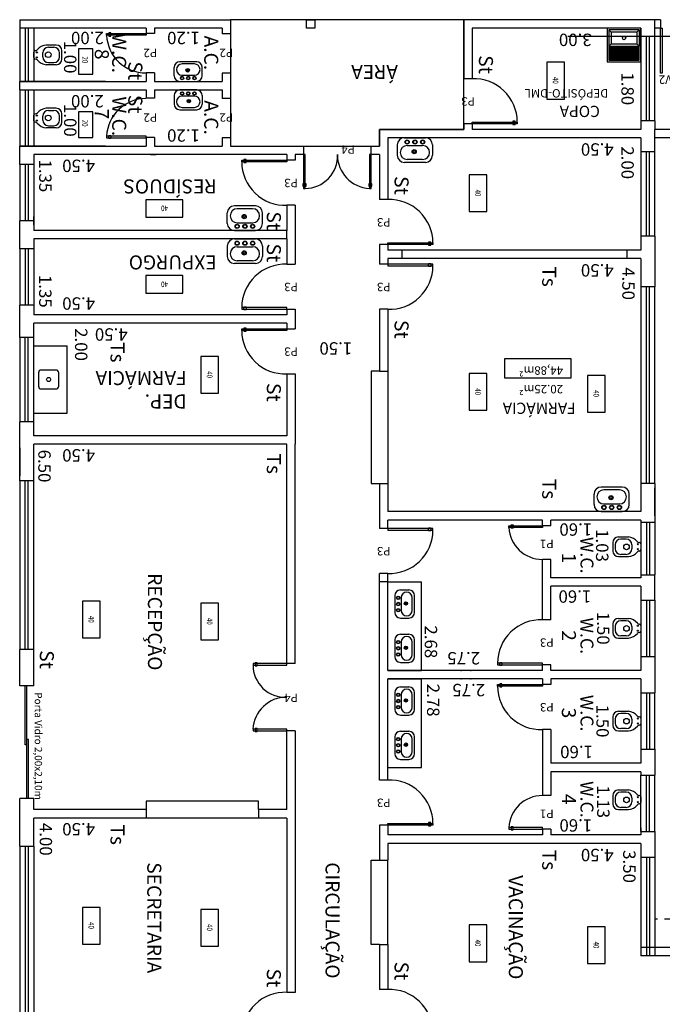
# Model space of a CAD drawing. Extents: x -60 to 67, y -172 to -64.
# Drawn here: x -18 to -7, y -155 to -137 of the extents above; entities that cross this region are included whole.
import ezdxf

# ---------------------------------------------------------------- set-up
doc = ezdxf.new("R2010")
doc.units = 0
doc.header["$MEASUREMENT"] = 0
doc.linetypes.add('HIDDEN', pattern=[0.375, 0.25, -0.125])
for name, color, linetype in [('INTERRUPTOR', 1, 'CONTINUOUS'), ('LAYER1', 1, 'CONTINUOUS'), ('PAREDE', 4, 'CONTINUOUS')]:
    doc.layers.add(name, color=color, linetype=linetype)
doc.styles.add('ARIAL', font='ARIAL.TTF')
doc.styles.add('ARIALNARROW', font='ARIAL.TTF', dxfattribs={"height": 0.2})
doc.styles.add('ROMANS', font='Romans.shx')

msp = doc.modelspace()

# ---------------------------------------------------------------- linework, layer by layer
at = {"layer": 'INTERRUPTOR', "linetype": 'Continuous'}
msp.add_line((-8.501, -137.204), (-8.995, -137.204), dxfattribs=at)
for points in [[(-10.352, -153.306), (-10.352, -153.96), (-10.039, -153.96), (-10.039, -153.306)], [(-8.246, -153.34), (-8.246, -153.994), (-7.934, -153.994), (-7.934, -153.34)]]:
    msp.add_lwpolyline(points, close=True, dxfattribs=at)
at = {"layer": 'LAYER1', "extrusion": (0, 0, -1)}
for p, q in [((-18.348, -137.204), (-14.598, -137.204)), ((-14.598, -137.204), (-14.598, -137.454)), ((-18.348, -137.354), (-18.348, -138.304)), ((-18.248, -137.354), (-18.248, -138.304)), ((-18.198, -137.354), (-18.198, -138.304)), ((-18.098, -137.354), (-18.098, -138.304)), ((-16.101, -137.354), (-16.101, -137.451)), ((-15.951, -137.451), (-16.101, -137.451)), ((-15.951, -137.354), (-15.951, -137.451)), ((-14.748, -137.354), (-14.748, -137.454)), ((-14.598, -137.454), (-14.748, -137.454)), ((-16.101, -138.151), (-16.101, -138.304)), ((-15.951, -138.151), (-16.101, -138.151)), ((-15.951, -138.151), (-15.951, -138.301)), ((-14.748, -138.154), (-14.748, -138.304)), ((-14.598, -138.154), (-14.748, -138.154)), ((-14.598, -138.154), (-14.598, -138.604)), ((-18.348, -138.304), (-16.101, -138.304)), ((-15.951, -138.301), (-14.748, -138.301)), ((-18.348, -138.454), (-16.101, -138.454)), ((-18.348, -138.454), (-18.348, -139.454)), ((-18.248, -138.454), (-18.248, -139.454)), ((-18.198, -138.454), (-18.198, -139.454)), ((-18.098, -138.454), (-18.098, -139.454)), ((-16.101, -138.454), (-16.101, -138.601)), ((-15.951, -138.454), (-15.951, -138.601)), ((-15.951, -138.454), (-14.748, -138.454)), ((-14.748, -138.454), (-14.748, -138.604)), ((-15.951, -138.601), (-16.101, -138.601)), ((-14.598, -138.604), (-14.748, -138.604)), ((-15.951, -139.301), (-16.101, -139.301)), ((-16.101, -139.301), (-16.101, -139.454)), ((-15.951, -139.301), (-15.951, -139.454)), ((-14.598, -139.304), (-14.748, -139.304)), ((-14.748, -139.304), (-14.748, -139.454)), ((-14.598, -139.304), (-14.598, -139.454)), ((-18.348, -139.454), (-16.101, -139.454)), ((-15.951, -139.454), (-14.748, -139.454)), ((-14.598, -139.454), (-13.298, -139.454)), ((-12.098, -139.454), (-11.948, -139.454)), ((-18.348, -139.779), (-18.348, -140.779)), ((-18.248, -139.779), (-18.248, -140.779)), ((-18.198, -139.779), (-18.198, -140.779)), ((-18.098, -139.779), (-18.098, -140.879)), ((-18.348, -141.279), (-18.348, -142.279)), ((-18.248, -141.279), (-18.248, -142.279)), ((-18.198, -141.279), (-18.198, -142.279)), ((-18.098, -141.179), (-18.098, -142.279)), ((-18.348, -151.904), (-18.098, -151.904))]:
    msp.add_line(p, q, dxfattribs=at)
at = {"layer": 'LAYER1'}
for p, q in [((-18.348, -137.204), (-18.348, -137.354)), ((-10.448, -137.204), (-14.598, -137.204)), ((-7.048, -137.204), (-10.448, -137.204)), ((-10.448, -137.204), (-10.448, -138.254)), ((-7.048, -137.504), (-7.048, -137.204)), ((-6.948, -137.204), (-7.048, -137.204)), ((-6.948, -137.204), (-7.048, -137.204)), ((-6.948, -137.204), (-7.048, -137.204)), ((-6.948, -137.204), (-6.948, -137.354)), ((-16.101, -137.354), (-18.348, -137.354)), ((-14.748, -137.354), (-15.951, -137.354)), ((-13.098, -137.354), (-13.248, -137.354)), ((-7.298, -137.354), (-10.298, -137.354)), ((-10.298, -137.354), (-10.298, -138.254)), ((-7.898, -137.354), (-7.898, -137.954)), ((-7.298, -137.354), (-7.898, -137.354)), ((-7.868, -137.384), (-7.868, -137.674)), ((-7.868, -137.384), (-7.828, -137.424)), ((-7.328, -137.384), (-7.868, -137.384)), ((-7.828, -137.424), (-7.828, -137.634)), ((-7.368, -137.424), (-7.828, -137.424)), ((-7.328, -137.384), (-7.368, -137.424)), ((-7.368, -137.424), (-7.368, -137.634)), ((-7.328, -137.384), (-7.328, -137.674)), ((-7.298, -137.354), (-7.298, -137.954)), ((-7.298, -137.954), (-7.298, -137.354)), ((-6.948, -137.354), (-7.048, -137.354)), ((-17.698, -137.654), (-17.875, -137.654)), ((2.614, -137.504), (-8.598, -137.504)), ((-7.828, -137.634), (-7.868, -137.674)), ((-7.828, -137.634), (-7.368, -137.634)), ((-7.328, -137.674), (-7.368, -137.634)), ((-7.048, -137.504), (-7.298, -137.504)), ((-7.298, -137.504), (-7.298, -139.004)), ((-7.198, -139.004), (-7.198, -137.504)), ((-7.148, -139.004), (-7.148, -137.504)), ((-7.048, -139.004), (-7.048, -137.504)), ((-18.098, -137.879), (-18.098, -137.779)), ((-17.938, -137.864), (-17.938, -137.794)), ((-17.838, -137.694), (-17.738, -137.694)), ((-17.638, -137.864), (-17.638, -137.794)), ((-17.598, -137.904), (-17.598, -137.754)), ((-7.868, -137.674), (-7.868, -137.924)), ((-7.868, -137.674), (-7.328, -137.674)), ((-7.868, -137.684), (-7.328, -137.684)), ((-7.868, -137.704), (-7.328, -137.704)), ((-7.868, -137.724), (-7.328, -137.724)), ((-7.868, -137.744), (-7.328, -137.744)), ((-7.868, -137.764), (-7.328, -137.764)), ((-7.868, -137.784), (-7.328, -137.784)), ((-7.868, -137.804), (-7.328, -137.804)), ((-7.868, -137.824), (-7.328, -137.824)), ((-7.328, -137.924), (-7.328, -137.674)), ((-17.698, -138.004), (-17.875, -138.004)), ((-17.838, -137.964), (-17.738, -137.964)), ((-15.2, -137.951), (-15.5, -137.951)), ((-15.24, -137.991), (-15.46, -137.991)), ((-7.898, -137.954), (-7.298, -137.954)), ((-7.868, -137.844), (-7.328, -137.844)), ((-7.868, -137.864), (-7.328, -137.864)), ((-7.868, -137.884), (-7.328, -137.884)), ((-7.868, -137.904), (-7.328, -137.904)), ((-7.868, -137.924), (-7.328, -137.924)), ((-15.6, -138.201), (-15.6, -138.051)), ((-15.1, -138.201), (-15.1, -138.051)), ((-16.823, -138.304), (-18.348, -138.304)), ((-18.348, -138.454), (-18.348, -138.304)), ((-15.5, -138.301), (-15.2, -138.301)), ((-15.46, -138.191), (-15.24, -138.191)), ((-10.298, -138.254), (-10.448, -138.254)), ((-15.2, -138.454), (-15.5, -138.454)), ((-15.6, -138.554), (-15.6, -138.704)), ((-15.24, -138.564), (-15.46, -138.564)), ((-15.1, -138.554), (-15.1, -138.704)), ((-17.698, -138.779), (-17.875, -138.779)), ((-17.838, -138.819), (-17.738, -138.819)), ((-17.598, -139.029), (-17.598, -138.879)), ((-15.5, -138.804), (-15.2, -138.804)), ((-15.46, -138.764), (-15.24, -138.764)), ((-18.098, -139.004), (-18.098, -138.904)), ((-17.938, -138.989), (-17.938, -138.919)), ((-17.638, -138.989), (-17.638, -138.919)), ((-10.298, -139.054), (-10.448, -139.054)), ((-10.448, -139.054), (-10.448, -139.154)), ((-10.298, -139.054), (-10.298, -139.154)), ((-10.298, -139.054), (-10.298, -139.154)), ((-7.048, -139.004), (-7.298, -139.004)), ((-7.298, -139.004), (-7.298, -139.154)), ((-7.048, -139.004), (-7.048, -139.154)), ((-17.698, -139.129), (-17.875, -139.129)), ((-17.838, -139.089), (-17.738, -139.089)), ((-11.948, -139.154), (-11.948, -139.454)), ((-10.448, -139.154), (-11.948, -139.154)), ((-7.298, -139.154), (-10.298, -139.154)), ((-5.048, -139.154), (-7.048, -139.154)), ((-7.048, -139.304), (-7.048, -139.154)), ((-11.798, -139.304), (-11.798, -140.404)), ((-7.298, -139.304), (-11.798, -139.304)), ((-11.506, -139.304), (-11.131, -139.304)), ((-11.506, -139.304), (-11.131, -139.304)), ((-7.298, -139.304), (-7.298, -139.554)), ((-7.048, -139.554), (-7.048, -139.304)), ((-4.898, -139.304), (-7.048, -139.304)), ((-16.823, -139.454), (-18.348, -139.454)), ((-18.348, -139.779), (-18.348, -139.454)), ((-13.298, -139.454), (-13.298, -139.604)), ((-12.098, -139.604), (-12.098, -139.454)), ((-11.631, -139.429), (-11.631, -139.616)), ((-11.456, -139.441), (-11.181, -139.441)), ((-11.006, -139.429), (-11.006, -139.616)), ((-7.298, -139.554), (-7.298, -141.054)), ((-7.048, -139.554), (-7.298, -139.554)), ((-7.198, -141.054), (-7.198, -139.554)), ((-7.148, -141.054), (-7.148, -139.554)), ((-7.048, -141.054), (-7.048, -139.554)), ((-13.598, -139.604), (-18.098, -139.604)), ((-18.098, -139.604), (-18.098, -139.779)), ((-16.023, -139.604), (-15.923, -139.604)), ((-15.923, -139.604), (-16.023, -139.604)), ((-13.598, -139.604), (-13.598, -139.704)), ((-13.448, -139.704), (-13.598, -139.704)), ((-13.448, -139.604), (-13.448, -139.704)), ((-13.298, -139.604), (-13.448, -139.604)), ((-11.948, -139.604), (-12.098, -139.604)), ((-11.948, -139.604), (-11.948, -140.404)), ((-11.131, -139.741), (-11.506, -139.741)), ((-11.181, -139.691), (-11.456, -139.691)), ((-18.098, -139.779), (-18.348, -139.779)), ((-11.798, -140.404), (-11.948, -140.404)), ((-14.155, -140.516), (-14.53, -140.516)), ((-14.205, -140.566), (-14.48, -140.566)), ((-13.598, -140.504), (-13.598, -140.954)), ((-13.448, -140.504), (-13.598, -140.504)), ((-13.448, -140.504), (-13.448, -141.554)), ((-18.348, -141.279), (-18.348, -140.779)), ((-18.098, -140.779), (-18.348, -140.779)), ((-18.098, -140.854), (-18.098, -140.704)), ((-18.098, -140.779), (-18.098, -140.954)), ((-14.655, -140.829), (-14.655, -140.641)), ((-14.03, -140.829), (-14.03, -140.641)), ((-13.598, -140.954), (-18.098, -140.954)), ((-14.53, -140.954), (-14.155, -140.954)), ((-14.53, -140.954), (-14.155, -140.954)), ((-14.48, -140.816), (-14.205, -140.816)), ((-13.598, -141.104), (-13.598, -140.954)), ((-13.598, -141.104), (-18.098, -141.104)), ((-18.098, -141.104), (-18.098, -141.279)), ((-14.53, -141.104), (-14.155, -141.104)), ((-14.53, -141.104), (-14.155, -141.104)), ((-13.598, -141.104), (-13.598, -141.554)), ((-7.048, -141.054), (-7.298, -141.054)), ((-7.298, -141.054), (-7.298, -141.304)), ((-7.048, -141.054), (-7.048, -141.954)), ((-18.098, -141.279), (-18.348, -141.279)), ((-18.098, -141.204), (-18.098, -141.354)), ((-14.655, -141.229), (-14.655, -141.416)), ((-14.48, -141.241), (-14.205, -141.241)), ((-14.03, -141.229), (-14.03, -141.416)), ((-11.798, -141.204), (-11.948, -141.204)), ((-11.948, -141.204), (-11.948, -141.554)), ((-11.798, -141.204), (-11.798, -141.304)), ((-11.548, -141.304), (-11.798, -141.304)), ((-11.548, -141.304), (-11.548, -141.454)), ((-7.548, -141.304), (-11.548, -141.304)), ((-7.298, -141.304), (-7.548, -141.304)), ((-7.548, -141.304), (-7.548, -141.454)), ((-14.205, -141.491), (-14.48, -141.491)), ((-11.798, -141.454), (-11.798, -141.554)), ((-11.548, -141.454), (-11.798, -141.454)), ((-7.548, -141.454), (-11.548, -141.454)), ((-7.298, -141.454), (-7.548, -141.454)), ((-7.298, -141.454), (-7.298, -141.954)), ((-14.155, -141.541), (-14.53, -141.541)), ((-13.598, -141.554), (-13.448, -141.554)), ((-11.798, -141.554), (-11.948, -141.554)), ((-7.048, -141.954), (-7.298, -141.954)), ((-7.298, -141.954), (-7.298, -145.454)), ((-7.198, -145.454), (-7.198, -141.954)), ((-7.148, -145.454), (-7.148, -141.954)), ((-7.048, -145.454), (-7.048, -141.954)), ((-18.348, -142.854), (-18.348, -142.279)), ((-18.098, -142.279), (-18.348, -142.279)), ((-18.098, -142.279), (-18.098, -142.454)), ((-13.598, -142.354), (-13.448, -142.354)), ((-13.598, -142.354), (-13.598, -142.454)), ((-13.448, -142.354), (-13.448, -142.704)), ((-11.948, -142.354), (-11.948, -143.454)), ((-11.798, -142.354), (-11.948, -142.354)), ((-11.798, -142.354), (-11.798, -143.454)), ((-13.598, -142.454), (-18.098, -142.454)), ((-13.598, -142.604), (-18.098, -142.604)), ((-18.098, -142.854), (-18.098, -142.604)), ((-13.598, -142.604), (-13.598, -142.704)), ((-13.598, -142.704), (-13.448, -142.704)), ((-18.098, -142.854), (-18.348, -142.854)), ((-18.348, -142.854), (-18.348, -144.354)), ((-18.248, -144.354), (-18.248, -142.854)), ((-18.198, -144.354), (-18.198, -142.854)), ((-18.098, -144.354), (-18.098, -142.854)), ((-18.098, -143.004), (-17.503, -143.004)), ((-17.503, -144.204), (-17.503, -143.004)), ((-18.013, -143.484), (-18.013, -143.724)), ((-17.701, -143.436), (-17.965, -143.436)), ((-17.653, -143.724), (-17.653, -143.484)), ((-13.598, -143.504), (-13.598, -144.604)), ((-13.598, -143.504), (-13.448, -143.504)), ((-13.448, -143.504), (-13.448, -144.754)), ((-12.098, -143.454), (-12.098, -145.454)), ((-11.948, -143.454), (-12.098, -143.454)), ((-11.948, -143.454), (-11.798, -143.454)), ((-11.798, -143.454), (-11.798, -145.454)), ((-17.965, -143.772), (-17.701, -143.772)), ((-18.098, -144.204), (-17.503, -144.204)), ((-18.348, -145.404), (-18.348, -144.354)), ((-18.098, -144.354), (-18.348, -144.354)), ((-18.098, -144.604), (-18.098, -144.354)), ((-13.598, -144.604), (-18.098, -144.604)), ((-18.348, -144.821), (-18.348, -145.315)), ((-13.598, -144.754), (-18.098, -144.754)), ((-18.098, -145.404), (-18.098, -144.754)), ((-13.598, -148.654), (-13.598, -144.754)), ((-13.448, -148.654), (-13.448, -144.754)), ((-18.348, -145.404), (-18.348, -148.404)), ((-18.098, -145.404), (-18.348, -145.404)), ((-18.248, -148.404), (-18.248, -145.404)), ((-18.198, -148.404), (-18.198, -145.404)), ((-18.098, -148.404), (-18.098, -145.404)), ((-12.098, -145.454), (-11.948, -145.454)), ((-11.948, -145.454), (-11.798, -145.454)), ((-11.948, -145.454), (-11.948, -146.254)), ((-11.798, -145.454), (-11.798, -145.954)), ((-7.631, -145.516), (-8.006, -145.516)), ((-7.298, -145.454), (-7.298, -145.954)), ((-7.048, -145.454), (-7.298, -145.454)), ((-7.048, -145.454), (-7.048, -146.141)), ((-7.048, -146.026), (-7.048, -145.532)), ((-8.131, -145.829), (-8.131, -145.641)), ((-7.681, -145.566), (-7.956, -145.566)), ((-7.506, -145.829), (-7.506, -145.641)), ((-7.956, -145.816), (-7.681, -145.816)), ((-7.298, -145.954), (-11.798, -145.954)), ((-8.006, -145.954), (-7.631, -145.954)), ((-11.798, -146.254), (-11.798, -146.104)), ((-9.048, -146.104), (-11.798, -146.104)), ((-9.048, -146.204), (-9.048, -146.104)), ((-8.898, -146.204), (-9.048, -146.204)), ((-7.298, -146.104), (-8.898, -146.104)), ((-8.898, -146.204), (-8.898, -146.104)), ((-7.298, -146.104), (-7.298, -146.141)), ((-7.298, -146.141), (-7.298, -147.079)), ((-7.298, -146.141), (-7.048, -146.141)), ((-7.198, -146.141), (-7.198, -147.079)), ((-7.148, -146.141), (-7.148, -147.079)), ((-7.048, -146.141), (-7.048, -147.079)), ((-11.798, -146.254), (-11.948, -146.254)), ((-7.698, -146.404), (-7.521, -146.404)), ((-7.798, -146.504), (-7.798, -146.654)), ((-7.758, -146.544), (-7.758, -146.614)), ((-7.558, -146.444), (-7.658, -146.444)), ((-7.458, -146.544), (-7.458, -146.614)), ((-7.298, -146.529), (-7.298, -146.629)), ((-7.698, -146.754), (-7.521, -146.754)), ((-7.558, -146.714), (-7.658, -146.714)), ((-9.048, -147.879), (-9.048, -146.804)), ((-8.898, -146.804), (-9.048, -146.804)), ((-8.898, -147.129), (-8.898, -146.804)), ((-11.948, -150.729), (-11.948, -147.054)), ((-11.798, -147.054), (-11.948, -147.054)), ((-11.798, -148.779), (-11.798, -147.054)), ((-7.298, -147.079), (-7.298, -147.129)), ((-7.298, -147.079), (-7.048, -147.079)), ((-7.048, -147.529), (-7.048, -147.079)), ((-11.798, -147.204), (-11.948, -147.204)), ((-11.798, -147.204), (-11.203, -147.204)), ((-11.203, -148.779), (-11.203, -147.204)), ((-7.298, -147.129), (-8.898, -147.129)), ((-8.898, -147.879), (-8.898, -147.279)), ((-7.298, -147.279), (-8.898, -147.279)), ((-7.298, -147.279), (-7.298, -147.529)), ((-11.675, -147.447), (-11.675, -147.747)), ((-11.575, -147.347), (-11.425, -147.347)), ((-11.325, -147.747), (-11.325, -147.447)), ((-11.565, -147.487), (-11.565, -147.707)), ((-11.365, -147.707), (-11.365, -147.487)), ((-7.298, -147.529), (-7.298, -148.529)), ((-7.298, -147.529), (-7.048, -147.529)), ((-7.198, -147.529), (-7.198, -148.529)), ((-7.148, -147.529), (-7.148, -148.529)), ((-7.048, -147.529), (-7.048, -148.529)), ((-11.575, -147.847), (-11.425, -147.847)), ((-8.898, -147.879), (-9.048, -147.879)), ((-7.798, -147.954), (-7.798, -148.104)), ((-7.698, -147.854), (-7.521, -147.854)), ((-7.558, -147.894), (-7.658, -147.894)), ((-7.298, -147.979), (-7.298, -148.079)), ((-11.575, -148.135), (-11.425, -148.135)), ((-7.758, -147.994), (-7.758, -148.064)), ((-7.458, -147.994), (-7.458, -148.064)), ((-11.675, -148.235), (-11.675, -148.535)), ((-11.565, -148.275), (-11.565, -148.495)), ((-11.365, -148.495), (-11.365, -148.275)), ((-11.325, -148.535), (-11.325, -148.235)), ((-7.698, -148.204), (-7.521, -148.204)), ((-7.558, -148.164), (-7.658, -148.164)), ((-18.348, -149.054), (-18.348, -148.404)), ((-18.098, -148.404), (-18.348, -148.404)), ((-18.098, -149.054), (-18.098, -148.404)), ((-13.448, -148.654), (-13.598, -148.654)), ((-11.575, -148.635), (-11.425, -148.635)), ((-8.898, -148.679), (-9.048, -148.679)), ((-9.048, -148.779), (-9.048, -148.679)), ((-8.898, -148.779), (-8.898, -148.679)), ((-7.298, -148.529), (-7.298, -148.779)), ((-7.298, -148.529), (-7.048, -148.529)), ((-7.048, -148.529), (-7.048, -149.179)), ((-9.048, -148.779), (-11.798, -148.779)), ((-11.798, -148.779), (-11.203, -148.779)), ((-7.298, -148.779), (-8.898, -148.779)), ((-11.798, -150.729), (-11.798, -148.929)), ((-9.048, -148.929), (-11.798, -148.929)), ((-11.798, -148.929), (-11.203, -148.929)), ((-11.203, -150.504), (-11.203, -148.929)), ((-9.048, -148.929), (-9.048, -149.029)), ((-8.898, -149.029), (-9.048, -149.029)), ((-7.298, -148.929), (-8.898, -148.929)), ((-8.898, -148.929), (-8.898, -149.029)), ((-7.298, -148.929), (-7.298, -149.179)), ((-18.098, -149.054), (-18.348, -149.054)), ((-18.253, -150.104), (-18.253, -149.054)), ((-18.223, -151.054), (-18.223, -149.054)), ((-18.223, -151.054), (-18.223, -149.054)), ((-11.675, -149.172), (-11.675, -149.472)), ((-11.575, -149.072), (-11.425, -149.072)), ((-11.565, -149.212), (-11.565, -149.432)), ((-11.365, -149.432), (-11.365, -149.212)), ((-11.325, -149.472), (-11.325, -149.172)), ((-7.298, -149.179), (-7.298, -150.179)), ((-7.298, -149.179), (-7.048, -149.179)), ((-7.198, -149.179), (-7.198, -150.179)), ((-7.148, -149.179), (-7.148, -150.179)), ((-7.048, -150.179), (-7.048, -149.179)), ((-7.698, -149.504), (-7.521, -149.504)), ((-7.558, -149.544), (-7.658, -149.544)), ((-11.575, -149.572), (-11.425, -149.572)), ((-7.798, -149.604), (-7.798, -149.754)), ((-7.758, -149.644), (-7.758, -149.714)), ((-7.458, -149.644), (-7.458, -149.714)), ((-7.298, -149.629), (-7.298, -149.729)), ((-13.448, -149.854), (-13.598, -149.854)), ((-13.598, -151.254), (-13.598, -149.854)), ((-13.448, -149.854), (-13.448, -154.504)), ((-11.575, -149.86), (-11.425, -149.86)), ((-9.048, -149.829), (-9.048, -151.004)), ((-8.898, -149.829), (-9.048, -149.829)), ((-8.898, -149.829), (-8.898, -150.429)), ((-7.698, -149.854), (-7.521, -149.854)), ((-7.558, -149.814), (-7.658, -149.814)), ((-18.193, -150.004), (-18.223, -150.004)), ((-18.193, -151.054), (-18.193, -150.004)), ((-11.675, -149.96), (-11.675, -150.26)), ((-11.565, -150), (-11.565, -150.22)), ((-11.365, -150.22), (-11.365, -150)), ((-11.325, -150.26), (-11.325, -149.96)), ((-18.223, -150.104), (-18.253, -150.104)), ((-7.298, -150.179), (-7.298, -150.429)), ((-7.298, -150.179), (-7.048, -150.179)), ((-7.048, -150.179), (-7.048, -150.641)), ((-11.575, -150.36), (-11.425, -150.36)), ((-7.298, -150.429), (-8.898, -150.429)), ((-11.798, -150.504), (-11.203, -150.504)), ((-7.298, -150.579), (-8.898, -150.579)), ((-8.898, -150.579), (-8.898, -151.004)), ((-7.298, -150.579), (-7.298, -150.641)), ((-11.798, -150.729), (-11.948, -150.729)), ((-7.298, -151.641), (-7.298, -150.641)), ((-7.298, -150.641), (-7.048, -150.641)), ((-7.198, -151.641), (-7.198, -150.641)), ((-7.148, -151.641), (-7.148, -150.641)), ((-7.048, -151.641), (-7.048, -150.641)), ((-7.698, -150.904), (-7.521, -150.904)), ((-7.558, -150.944), (-7.658, -150.944)), ((-18.098, -151.054), (-18.348, -151.054)), ((-18.348, -151.904), (-18.348, -151.054)), ((-18.098, -151.254), (-18.098, -151.054)), ((-16.098, -151.104), (-16.098, -151.254)), ((-14.098, -151.104), (-16.098, -151.104)), ((-14.098, -151.254), (-14.098, -151.104)), ((-8.898, -151.004), (-9.048, -151.004)), ((-7.798, -151.004), (-7.798, -151.154)), ((-7.758, -151.044), (-7.758, -151.114)), ((-7.458, -151.044), (-7.458, -151.114)), ((-7.298, -151.029), (-7.298, -151.129)), ((-16.098, -151.254), (-18.098, -151.254)), ((-16.098, -151.254), (-16.098, -151.404)), ((-13.598, -151.254), (-14.098, -151.254)), ((-14.098, -151.254), (-14.098, -151.404)), ((-7.698, -151.254), (-7.521, -151.254)), ((-7.558, -151.214), (-7.658, -151.214)), ((-18.098, -151.904), (-18.098, -151.404)), ((-16.098, -151.404), (-18.098, -151.404)), ((-14.098, -151.404), (-16.098, -151.404)), ((-13.598, -151.404), (-14.098, -151.404)), ((-13.598, -151.404), (-13.598, -154.504)), ((-11.948, -151.529), (-11.948, -152.154)), ((-11.798, -151.529), (-11.948, -151.529)), ((-11.798, -151.529), (-11.798, -151.704)), ((-9.048, -151.604), (-9.048, -151.704)), ((-8.898, -151.604), (-9.048, -151.604)), ((-8.898, -151.604), (-8.898, -151.704)), ((-7.298, -151.579), (-7.298, -151.704)), ((-7.298, -151.641), (-7.048, -151.641)), ((-7.048, -151.641), (-7.048, -152.104)), ((-9.048, -151.704), (-11.798, -151.704)), ((-7.298, -151.704), (-8.898, -151.704)), ((-18.348, -151.904), (-18.348, -154.904)), ((-18.248, -151.904), (-18.248, -154.904)), ((-18.198, -151.904), (-18.198, -154.904)), ((-18.098, -151.904), (-18.098, -154.904)), ((-11.798, -151.854), (-11.798, -152.154)), ((-7.298, -151.854), (-11.798, -151.854)), ((-7.298, -151.854), (-7.298, -152.104)), ((-12.098, -152.154), (-11.948, -152.154)), ((-12.098, -153.654), (-12.098, -152.154)), ((-11.948, -152.154), (-11.798, -152.154)), ((-11.798, -153.654), (-11.798, -152.154)), ((-7.048, -152.104), (-7.298, -152.104)), ((-7.298, -152.104), (-7.298, -153.854)), ((-7.198, -152.104), (-7.198, -153.854)), ((-7.148, -152.104), (-7.148, -153.854)), ((-7.048, -152.104), (-7.048, -153.854)), ((-11.948, -153.654), (-12.098, -153.654)), ((-11.948, -153.654), (-11.948, -154.454)), ((-11.948, -153.654), (-11.798, -153.654)), ((-11.798, -153.654), (-11.798, -154.454)), ((-11.798, -154.454), (-11.948, -154.454)), ((-13.448, -154.504), (-13.598, -154.504))]:
    msp.add_line(p, q, dxfattribs=at)
at = {"layer": 'LAYER1', "linetype": 'HIDDEN'}
msp.add_line((-5.503, -153.204), (-7.048, -153.204), dxfattribs=at)
at = {"layer": 'LAYER1'}
msp.add_lwpolyline([(-14.598, -137.204), (-14.598, -139.454), (-11.948, -139.454), (-11.948, -139.154), (-10.448, -139.154), (-10.448, -137.204), (-14.598, -137.204)], dxfattribs=at)
for points in [[(-13.248, -137.204), (-13.098, -137.204), (-13.098, -137.354), (-13.248, -137.354)], [(-16.101, -137.481), (-16.801, -137.481), (-16.801, -137.451), (-16.101, -137.451)], [(-16.724, -137.439), (-16.763, -137.439), (-16.763, -137.494), (-16.724, -137.494)], [(-6.918, -138.154), (-6.948, -138.154), (-6.948, -137.354), (-6.918, -137.354)], [(-17.304, -137.72), (-17.304, -138.175), (-17.049, -138.175), (-17.049, -137.72)], [(-8.971, -137.961), (-8.971, -138.615), (-8.659, -138.615), (-8.659, -137.961)], [(-17.304, -138.845), (-17.304, -139.3), (-17.049, -139.3), (-17.049, -138.845)], [(-9.498, -139.024), (-9.498, -139.054), (-10.298, -139.054), (-10.298, -139.024)], [(-9.575, -139.066), (-9.536, -139.066), (-9.536, -139.011), (-9.575, -139.011)], [(-16.101, -139.276), (-16.801, -139.276), (-16.801, -139.306), (-16.101, -139.306)], [(-16.724, -139.318), (-16.763, -139.318), (-16.763, -139.263), (-16.724, -139.263)], [(-14.398, -139.734), (-14.398, -139.704), (-13.598, -139.704), (-13.598, -139.734)], [(-14.321, -139.691), (-14.359, -139.691), (-14.359, -139.746), (-14.321, -139.746)], [(-13.298, -140.204), (-13.268, -140.204), (-13.268, -139.604), (-13.298, -139.604)], [(-12.128, -140.204), (-12.098, -140.204), (-12.098, -139.604), (-12.128, -139.604)], [(-10.352, -139.963), (-10.352, -140.617), (-10.039, -140.617), (-10.039, -139.963)], [(-13.31, -140.126), (-13.31, -140.165), (-13.255, -140.165), (-13.255, -140.126)], [(-12.14, -140.126), (-12.14, -140.165), (-12.085, -140.165), (-12.085, -140.126)], [(-15.449, -140.405), (-16.104, -140.405), (-16.104, -140.717), (-15.449, -140.717)], [(-10.998, -141.174), (-10.998, -141.204), (-11.798, -141.204), (-11.798, -141.174)], [(-11.075, -141.216), (-11.036, -141.216), (-11.036, -141.161), (-11.075, -141.161)], [(-10.998, -141.584), (-10.998, -141.554), (-11.798, -141.554), (-11.798, -141.584)], [(-11.075, -141.541), (-11.036, -141.541), (-11.036, -141.596), (-11.075, -141.596)], [(-15.449, -141.756), (-16.104, -141.756), (-16.104, -142.069), (-15.449, -142.069)], [(-14.398, -142.324), (-14.398, -142.354), (-13.598, -142.354), (-13.598, -142.324)], [(-14.321, -142.366), (-14.359, -142.366), (-14.359, -142.311), (-14.321, -142.311)], [(-14.398, -142.734), (-14.398, -142.704), (-13.598, -142.704), (-13.598, -142.734)], [(-14.321, -142.691), (-14.359, -142.691), (-14.359, -142.746), (-14.321, -142.746)], [(-15.123, -143.194), (-15.123, -143.848), (-14.811, -143.848), (-14.811, -143.194)], [(-8.54, -143.233), (-9.726, -143.233), (-9.726, -143.573), (-8.54, -143.573)], [(-10.352, -143.497), (-10.352, -144.151), (-10.039, -144.151), (-10.039, -143.497)], [(-8.246, -143.531), (-8.246, -144.186), (-7.934, -144.186), (-7.934, -143.531)], [(-9.048, -146.204), (-9.048, -146.234), (-9.648, -146.234), (-9.648, -146.204)], [(-9.609, -146.191), (-9.571, -146.191), (-9.571, -146.246), (-9.609, -146.246)], [(-10.998, -146.284), (-10.998, -146.254), (-11.798, -146.254), (-11.798, -146.284)], [(-11.075, -146.241), (-11.036, -146.241), (-11.036, -146.296), (-11.075, -146.296)], [(-17.229, -147.547), (-17.229, -148.201), (-16.916, -148.201), (-16.916, -147.547)], [(-15.123, -147.582), (-15.123, -148.236), (-14.811, -148.236), (-14.811, -147.582)], [(-14.198, -148.654), (-14.198, -148.684), (-13.598, -148.684), (-13.598, -148.654)], [(-14.121, -148.641), (-14.159, -148.641), (-14.159, -148.696), (-14.121, -148.696)], [(-9.848, -148.649), (-9.848, -148.679), (-9.048, -148.679), (-9.048, -148.649)], [(-9.771, -148.691), (-9.809, -148.691), (-9.809, -148.636), (-9.771, -148.636)], [(-9.848, -149.059), (-9.848, -149.029), (-9.048, -149.029), (-9.048, -149.059)], [(-9.771, -149.016), (-9.809, -149.016), (-9.809, -149.071), (-9.771, -149.071)], [(-14.198, -149.824), (-14.198, -149.854), (-13.598, -149.854), (-13.598, -149.824)], [(-14.121, -149.811), (-14.159, -149.811), (-14.159, -149.866), (-14.121, -149.866)], [(-11.075, -151.541), (-11.036, -151.541), (-11.036, -151.486), (-11.075, -151.486)], [(-10.998, -151.499), (-10.998, -151.529), (-11.798, -151.529), (-11.798, -151.499)], [(-9.048, -151.604), (-9.048, -151.574), (-9.648, -151.574), (-9.648, -151.604)], [(-9.609, -151.616), (-9.571, -151.616), (-9.571, -151.561), (-9.609, -151.561)], [(-17.229, -152.994), (-17.229, -153.648), (-16.916, -153.648), (-16.916, -152.994)], [(-15.123, -153.028), (-15.123, -153.682), (-14.811, -153.682), (-14.811, -153.028)]]:
    msp.add_lwpolyline(points, close=True, dxfattribs=at)
for centre, radius in [((-7.598, -137.529), 0.03), ((-18.043, -137.785), 0.01), ((-17.84, -137.826), 0.05), ((-18.043, -137.874), 0.01), ((-15.36, -138.104), 0.03), ((-15.36, -138.104), 0.015), ((-15.46, -138.241), 0.03), ((-15.46, -138.241), 0.025), ((-15.35, -138.241), 0.03), ((-15.35, -138.241), 0.025), ((-15.24, -138.241), 0.03), ((-15.24, -138.241), 0.025), ((-15.46, -138.514), 0.03), ((-15.46, -138.514), 0.025), ((-15.35, -138.514), 0.03), ((-15.35, -138.514), 0.025), ((-15.24, -138.514), 0.03), ((-15.24, -138.514), 0.025), ((-15.339, -138.651), 0.03), ((-15.339, -138.651), 0.015), ((-18.043, -138.91), 0.01), ((-18.043, -138.999), 0.01), ((-17.84, -138.951), 0.05), ((-11.456, -139.379), 0.0375), ((-11.456, -139.379), 0.0312), ((-11.318, -139.379), 0.0375), ((-11.318, -139.379), 0.0312), ((-11.181, -139.379), 0.0375), ((-11.181, -139.379), 0.0312), ((-11.331, -139.551), 0.0375), ((-11.331, -139.551), 0.0187), ((-14.355, -140.706), 0.0375), ((-14.355, -140.706), 0.0187), ((-14.48, -140.879), 0.0375), ((-14.48, -140.879), 0.0312), ((-14.342, -140.879), 0.0375), ((-14.342, -140.879), 0.0312), ((-14.205, -140.879), 0.0375), ((-14.205, -140.879), 0.0312), ((-14.48, -141.179), 0.0375), ((-14.48, -141.179), 0.0312), ((-14.342, -141.179), 0.0375), ((-14.342, -141.179), 0.0312), ((-14.205, -141.179), 0.0375), ((-14.205, -141.179), 0.0312), ((-14.355, -141.351), 0.0375), ((-14.355, -141.351), 0.0187), ((-17.833, -143.604), 0.036), ((-7.831, -145.706), 0.0375), ((-7.831, -145.706), 0.0187), ((-7.956, -145.879), 0.0375), ((-7.956, -145.879), 0.0312), ((-7.818, -145.879), 0.0375), ((-7.818, -145.879), 0.0312), ((-7.681, -145.879), 0.0375), ((-7.681, -145.879), 0.0312), ((-7.555, -146.581), 0.05), ((-7.353, -146.533), 0.01), ((-7.353, -146.622), 0.01), ((-11.615, -147.487), 0.03), ((-11.615, -147.597), 0.03), ((-11.615, -147.487), 0.025), ((-11.615, -147.597), 0.025), ((-11.478, -147.587), 0.03), ((-11.478, -147.587), 0.015), ((-11.615, -147.707), 0.03), ((-11.615, -147.707), 0.025), ((-7.555, -148.031), 0.05), ((-7.353, -147.983), 0.01), ((-7.353, -148.072), 0.01), ((-11.615, -148.275), 0.03), ((-11.615, -148.275), 0.025), ((-11.615, -148.385), 0.03), ((-11.615, -148.495), 0.03), ((-11.615, -148.385), 0.025), ((-11.615, -148.495), 0.025), ((-11.478, -148.374), 0.03), ((-11.478, -148.374), 0.015), ((-11.615, -149.212), 0.03), ((-11.615, -149.212), 0.025), ((-11.615, -149.322), 0.03), ((-11.615, -149.322), 0.025), ((-11.478, -149.312), 0.03), ((-11.478, -149.312), 0.015), ((-11.615, -149.432), 0.03), ((-11.615, -149.432), 0.025), ((-7.555, -149.681), 0.05), ((-7.353, -149.633), 0.01), ((-7.353, -149.722), 0.01), ((-11.615, -150), 0.03), ((-11.615, -150.11), 0.03), ((-11.615, -150), 0.025), ((-11.615, -150.11), 0.025), ((-11.478, -150.099), 0.03), ((-11.478, -150.099), 0.015), ((-11.615, -150.22), 0.03), ((-11.615, -150.22), 0.025), ((-7.555, -151.081), 0.05), ((-7.353, -151.033), 0.01), ((-7.353, -151.122), 0.01)]:
    msp.add_circle(centre, radius, dxfattribs=at)
for centre, radius, start, end in [((-17.852, -137.895), 0.242, 95.4491, 139.9911), ((-17.698, -137.754), 0.1, 0, 90), ((-16.102, -137.451), 0.7, 182.4563, 270.0526), ((-18.073, -137.779), 0.025, 90, 180), ((-18.073, -137.704), 0.05, 270, 323.2747), ((-17.838, -137.794), 0.1, 90, 180), ((-17.738, -137.794), 0.1, 0, 90), ((-18.073, -137.879), 0.025, 180, 270), ((-18.073, -137.954), 0.05, 36.7253, 90), ((-17.852, -137.763), 0.242, 220.0089, 264.5509), ((-17.838, -137.864), 0.1, 180, 270), ((-17.738, -137.864), 0.1, 270, 0), ((-17.698, -137.904), 0.1, 270, 0), ((-15.5, -138.051), 0.1, 90, 180), ((-15.46, -138.091), 0.1, 90, 180), ((-15.24, -138.091), 0.1, 0, 90), ((-15.2, -138.051), 0.1, 0, 90), ((-15.46, -138.091), 0.1, 180, 270), ((-15.24, -138.091), 0.1, 270, 0), ((-15.5, -138.201), 0.1, 180, 270), ((-15.2, -138.201), 0.1, 270, 0), ((-10.268, -139.023), 0.77, 359.9565, 92.2329), ((-15.5, -138.554), 0.1, 90, 180), ((-15.2, -138.554), 0.1, 0, 90), ((-16.102, -139.306), 0.7, 89.9474, 177.5437), ((-15.5, -138.704), 0.1, 180, 270), ((-15.46, -138.664), 0.1, 90, 180), ((-15.46, -138.664), 0.1, 180, 270), ((-15.24, -138.664), 0.1, 0, 90), ((-15.24, -138.664), 0.1, 270, 0), ((-15.2, -138.704), 0.1, 270, 0), ((-18.073, -138.904), 0.025, 90, 180), ((-18.073, -138.829), 0.05, 270, 323.2747), ((-17.852, -139.02), 0.242, 95.4491, 139.9911), ((-17.838, -138.919), 0.1, 90, 180), ((-17.738, -138.919), 0.1, 0, 90), ((-17.698, -138.879), 0.1, 0, 90), ((-18.073, -139.004), 0.025, 180, 270), ((-18.073, -139.079), 0.05, 36.7253, 90), ((-17.852, -138.888), 0.242, 220.0089, 264.5509), ((-17.838, -138.989), 0.1, 180, 270), ((-17.738, -138.989), 0.1, 270, 0), ((-17.698, -139.029), 0.1, 270, 0), ((-11.506, -139.429), 0.125, 90, 180), ((-11.131, -139.429), 0.125, 0, 90), ((-11.456, -139.566), 0.125, 90, 180), ((-11.456, -139.566), 0.125, 180, 270), ((-11.181, -139.566), 0.125, 0, 90), ((-11.181, -139.566), 0.125, 270, 0), ((-13.628, -139.734), 0.77, 179.9565, 272.2329), ((-13.267, -139.634), 0.57, 269.9206, 3.017), ((-12.098, -139.604), 0.6, 179.9283, 267.1341), ((-11.506, -139.616), 0.125, 180, 270), ((-11.131, -139.616), 0.125, 270, 0), ((-11.768, -141.173), 0.77, 359.9565, 92.2329), ((-14.53, -140.641), 0.125, 90, 180), ((-14.48, -140.691), 0.125, 90, 180), ((-14.205, -140.691), 0.125, 0, 90), ((-14.155, -140.641), 0.125, 0, 90), ((-14.48, -140.691), 0.125, 180, 270), ((-14.205, -140.691), 0.125, 270, 0), ((-14.53, -140.829), 0.125, 180, 270), ((-14.155, -140.829), 0.125, 270, 0), ((-14.53, -141.229), 0.125, 90, 180), ((-14.155, -141.229), 0.125, 0, 90), ((-14.48, -141.366), 0.125, 90, 180), ((-14.205, -141.366), 0.125, 0, 90), ((-14.53, -141.416), 0.125, 180, 270), ((-14.48, -141.366), 0.125, 180, 270), ((-14.205, -141.366), 0.125, 270, 0), ((-14.155, -141.416), 0.125, 270, 0), ((-13.628, -142.323), 0.77, 87.7671, 180.0435), ((-11.768, -141.584), 0.77, 267.7671, 0.0435), ((-13.628, -142.734), 0.77, 179.9565, 272.2329), ((-17.965, -143.484), 0.048, 90, 180), ((-17.701, -143.484), 0.048, 0, 90), ((-17.965, -143.724), 0.048, 180, 270), ((-17.701, -143.724), 0.048, 270, 0), ((-8.006, -145.641), 0.125, 90, 180), ((-7.631, -145.641), 0.125, 0, 90), ((-7.956, -145.691), 0.125, 90, 180), ((-7.956, -145.691), 0.125, 180, 270), ((-7.681, -145.691), 0.125, 0, 90), ((-7.681, -145.691), 0.125, 270, 0), ((-8.006, -145.829), 0.125, 180, 270), ((-7.631, -145.829), 0.125, 270, 0), ((-9.049, -146.204), 0.6, 182.8659, 270.0717), ((-11.768, -146.284), 0.77, 267.7671, 0.0435), ((-7.698, -146.504), 0.1, 90, 180), ((-7.544, -146.645), 0.242, 40.0089, 84.5509), ((-7.658, -146.544), 0.1, 90, 180), ((-7.558, -146.544), 0.1, 0, 90), ((-7.323, -146.454), 0.05, 216.7253, 270), ((-7.323, -146.529), 0.025, 0, 90), ((-7.698, -146.654), 0.1, 180, 270), ((-7.658, -146.614), 0.1, 180, 270), ((-7.558, -146.614), 0.1, 270, 0), ((-7.544, -146.513), 0.242, 275.4491, 319.9911), ((-7.323, -146.704), 0.05, 90, 143.2747), ((-7.323, -146.629), 0.025, 270, 0), ((-11.575, -147.447), 0.1, 90, 180), ((-11.465, -147.487), 0.1, 90, 180), ((-11.465, -147.487), 0.1, 0, 90), ((-11.425, -147.447), 0.1, 0, 90), ((-11.575, -147.747), 0.1, 180, 270), ((-11.465, -147.707), 0.1, 180, 270), ((-11.465, -147.707), 0.1, 270, 0), ((-11.425, -147.747), 0.1, 270, 0), ((-9.078, -148.648), 0.77, 87.7671, 180.0435), ((-7.698, -147.954), 0.1, 90, 180), ((-7.658, -147.994), 0.1, 90, 180), ((-7.558, -147.994), 0.1, 0, 90), ((-7.544, -148.095), 0.242, 40.0089, 84.5509), ((-7.323, -147.904), 0.05, 216.7253, 270), ((-7.323, -147.979), 0.025, 0, 90), ((-11.575, -148.235), 0.1, 90, 180), ((-11.425, -148.235), 0.1, 0, 90), ((-7.698, -148.104), 0.1, 180, 270), ((-7.658, -148.064), 0.1, 180, 270), ((-7.558, -148.064), 0.1, 270, 0), ((-7.544, -147.963), 0.242, 275.4491, 319.9911), ((-7.323, -148.154), 0.05, 90, 143.2747), ((-7.323, -148.079), 0.025, 270, 0), ((-11.465, -148.275), 0.1, 90, 180), ((-11.465, -148.275), 0.1, 0, 90), ((-11.465, -148.495), 0.1, 180, 270), ((-11.465, -148.495), 0.1, 270, 0), ((-13.628, -148.684), 0.57, 179.9206, 273.017), ((-11.575, -148.535), 0.1, 180, 270), ((-11.425, -148.535), 0.1, 270, 0), ((-11.575, -149.172), 0.1, 90, 180), ((-11.465, -149.212), 0.1, 90, 180), ((-11.465, -149.212), 0.1, 0, 90), ((-11.425, -149.172), 0.1, 0, 90), ((-9.078, -149.059), 0.77, 179.9565, 272.2329), ((-13.599, -149.854), 0.6, 89.9283, 177.1341), ((-11.575, -149.472), 0.1, 180, 270), ((-11.465, -149.432), 0.1, 180, 270), ((-11.465, -149.432), 0.1, 270, 0), ((-11.425, -149.472), 0.1, 270, 0), ((-7.698, -149.604), 0.1, 90, 180), ((-7.658, -149.644), 0.1, 90, 180), ((-7.558, -149.644), 0.1, 0, 90), ((-7.544, -149.745), 0.242, 40.0089, 84.5509), ((-7.658, -149.714), 0.1, 180, 270), ((-7.558, -149.714), 0.1, 270, 0), ((-7.323, -149.554), 0.05, 216.7253, 270), ((-7.323, -149.629), 0.025, 0, 90), ((-7.323, -149.729), 0.025, 270, 0), ((-11.575, -149.96), 0.1, 90, 180), ((-11.465, -150), 0.1, 90, 180), ((-11.465, -150), 0.1, 0, 90), ((-11.425, -149.96), 0.1, 0, 90), ((-7.698, -149.754), 0.1, 180, 270), ((-7.544, -149.613), 0.242, 275.4491, 319.9911), ((-7.323, -149.804), 0.05, 90, 143.2747), ((-11.575, -150.26), 0.1, 180, 270), ((-11.465, -150.22), 0.1, 180, 270), ((-11.465, -150.22), 0.1, 270, 0), ((-11.425, -150.26), 0.1, 270, 0), ((-11.768, -151.498), 0.77, 359.9565, 92.2329), ((-7.698, -151.004), 0.1, 90, 180), ((-7.658, -151.044), 0.1, 90, 180), ((-7.558, -151.044), 0.1, 0, 90), ((-7.544, -151.145), 0.242, 40.0089, 84.5509), ((-9.049, -151.604), 0.6, 89.9283, 177.1341), ((-7.658, -151.114), 0.1, 180, 270), ((-7.558, -151.114), 0.1, 270, 0), ((-7.323, -150.954), 0.05, 216.7253, 270), ((-7.323, -151.029), 0.025, 0, 90), ((-7.323, -151.129), 0.025, 270, 0), ((-7.698, -151.154), 0.1, 180, 270), ((-7.544, -151.013), 0.242, 275.4491, 319.9911), ((-7.323, -151.204), 0.05, 90, 143.2747), ((-11.768, -155.223), 0.77, 359.9565, 92.2329), ((-13.628, -155.273), 0.77, 87.7671, 180.0435)]:
    msp.add_arc(centre, radius, start, end, dxfattribs=at)
for p in [(-10.498, -148.779), (-10.326, -148.779), (-10.498, -148.929), (-10.326, -148.929)]:
    msp.add_point(p, dxfattribs=at)
at = {"layer": 'PAREDE'}
for p, q in [((-5.503, -153.704), (-7.298, -153.704)), ((-5.353, -153.854), (-7.298, -153.854))]:
    msp.add_line(p, q, dxfattribs=at)

# ---------------------------------------------------------------- texts
at = {"layer": 'INTERRUPTOR', "style": 'ROMANS', "width": 0.8}
for p in [(-10.247, -153.567), (-8.142, -153.602)]:
    msp.add_text('40', height=0.1, rotation=270, dxfattribs=at).set_placement(p)
at = {"layer": 'LAYER1'}
for s, height, rotation, style, p in [('2.00', 0.22, 180, 'ROMANS', (-16.852, -137.419)), ('1.20', 0.22, 180, 'ROMANS', (-15.142, -137.419)), ('1.00', 0.22, 270, 'ROMANS', (-17.559, -137.577)), ('St', 0.25, 270, 'ARIALNARROW', (-16.416, -137.947)), ('St', 0.25, 270, 'ARIALNARROW', (-10.18, -137.836)), ('2.00', 0.22, 180, 'ROMANS', (-16.852, -138.544)), ('St', 0.25, 270, 'ARIALNARROW', (-16.416, -138.541)), ('1.00', 0.22, 270, 'ROMANS', (-17.559, -138.702)), ('1.20', 0.22, 180, 'ROMANS', (-15.142, -139.153)), ('St', 0.25, 270, 'ARIALNARROW', (-11.68, -139.986)), ('St', 0.25, 270, 'ARIALNARROW', (-13.952, -140.614)), ('St', 0.25, 270, 'ARIALNARROW', (-13.952, -141.186)), ('Ts', 0.25, 270, 'ARIALNARROW', (-9.054, -141.59)), ('St', 0.25, 270, 'ARIALNARROW', (-11.68, -142.545)), ('Ts', 0.25, 270, 'ARIALNARROW', (-16.732, -142.938)), ('St', 0.25, 270, 'ARIALNARROW', (-13.952, -143.666)), ('Ts', 0.25, 270, 'ARIALNARROW', (-13.952, -144.92)), ('Ts', 0.25, 270, 'ARIALNARROW', (-9.054, -145.368)), ('St', 0.25, 270, 'ARIALNARROW', (-17.99, -148.419)), ('Ts', 0.25, 270, 'ARIALNARROW', (-16.732, -151.518)), ('Ts', 0.25, 270, 'ARIALNARROW', (-9.054, -151.967)), ('St', 0.25, 270, 'ARIALNARROW', (-13.952, -154.083)), ('St', 0.25, 270, 'ARIALNARROW', (-11.68, -153.959))]:
    msp.add_text(s, height=height, rotation=rotation, dxfattribs=dict(at, style=style)).set_placement(p)
at = {"layer": 'LAYER1', "extrusion": (0, 0, -1), "text_generation_flag": 2}
for s, height, rotation, style, p in [('W.C.', 0.25, 90, 'ROMANS', (16.703, -137.444)), ('A.C.', 0.25, 90, 'ROMANS', (15.066, -137.487)), ('8', 0.25, 90, 'ROMANS', (17.012, -137.723)), ('P2 ', 0.15, 180, 'ARIAL', (15.903, -137.72)), ('P2 ', 0.15, 180, 'ARIAL', (14.55, -137.718)), ('V2', 0.15, 180, 'ARIAL', (6.748, -138.195)), ('W.C.', 0.25, 90, 'ROMANS', (16.703, -138.569)), ('A.C.', 0.25, 90, 'ROMANS', (15.066, -138.637)), ('P3 ', 0.15, 180, 'ARIAL', (10.25, -138.583)), ('7', 0.25, 90, 'ROMANS', (17.012, -138.785)), ('P2 ', 0.15, 180, 'ARIAL', (15.903, -138.87)), ('P2 ', 0.15, 180, 'ARIAL', (14.55, -138.868)), ('P4', 0.15, 180, 'ARIAL', (12.385, -139.438)), ('P3 ', 0.15, 180, 'ARIAL', (13.4, -140.033)), ('P3 ', 0.15, 180, 'ARIAL', (11.75, -140.733)), ('P3 ', 0.15, 180, 'ARIAL', (13.4, -141.883)), ('P3 ', 0.15, 180, 'ARIAL', (11.75, -141.883)), ('P3 ', 0.15, 180, 'ARIAL', (13.4, -143.033)), ('P3 ', 0.15, 180, 'ARIAL', (11.75, -146.583)), ('P1 ', 0.15, 180, 'ARIAL', (8.85, -146.453)), ('P3 ', 0.15, 180, 'ARIAL', (8.85, -148.208)), ('Porta Vidro 2,00x2,10m', 0.13, 90, 'ARIAL', (18.08, -149.167)), ('P4 ', 0.15, 180, 'ARIAL', (13.4, -149.19)), ('P3 ', 0.15, 180, 'ARIAL', (8.85, -149.358)), ('P3 ', 0.15, 180, 'ARIAL', (11.75, -151.058)), ('P1 ', 0.15, 180, 'ARIAL', (8.85, -151.253))]:
    msp.add_text(s, height=height, rotation=rotation, dxfattribs=dict(at, style=style)).set_placement(p)
at = {"layer": 'LAYER1', "style": 'ROMANS', "width": 0.8}
for s, rotation, p in [('20', 270, (-17.236, -137.858)), ('40', 270, (-8.866, -138.223)), ('20', 270, (-17.236, -138.983)), ('40', 270, (-10.247, -140.225)), ('40', 180, (-15.711, -140.509)), ('40', 180, (-15.711, -141.861)), ('40', 270, (-15.019, -143.456)), ('40', 270, (-10.247, -143.759)), ('40', 270, (-8.142, -143.793)), ('40', 270, (-17.124, -147.809)), ('40', 270, (-15.019, -147.844)), ('40', 270, (-17.124, -153.255)), ('40', 270, (-15.019, -153.29))]:
    msp.add_text(s, height=0.1, rotation=rotation, dxfattribs=at).set_placement(p)
at = {"layer": 'LAYER1', "attachment_point": 1}
for s, insert, char_height, rotation, style in [('3.00', (-8.174, -137.672), 0.22, 180, 'ROMANS'), ('{ÁREA}', (-11.62, -138.257), 0.25, 180, 'ROMANS'), ('1.80', (-7.425, -138.141), 0.22, 270, 'ROMANS'), ('{DEPÓSITO}-DML', (-7.88, -138.588), 0.15, 180, 'ROMANS'), ('COPA', (-8.028, -138.935), 0.2, 180, 'ARIAL'), ('{4.50}', (-7.783, -139.622), 0.22, 180, 'ROMANS'), ('{2.00}', (-7.425, -139.456), 0.22, 270, 'ROMANS'), ('1.35', (-17.782, -139.69), 0.22, 270, 'ROMANS'), ('{4.50}', (-17.008, -139.913), 0.22, 180, 'ROMANS'), ('RESÍDUOS', (-14.845, -140.295), 0.25, 180, 'ROMANS'), ('EXPURGO', (-14.845, -141.646), 0.25, 180, 'ROMANS'), ('{4.50}', (-7.783, -141.772), 0.22, 180, 'ROMANS'), ('{4.50}', (-7.41, -141.606), 0.22, 270, 'ROMANS'), ('1.35', (-17.782, -141.743), 0.22, 270, 'ROMANS'), ('{4.50}', (-17.008, -142.362), 0.22, 180, 'ROMANS'), ('{2.00}', (-17.144, -142.69), 0.22, 270, 'ROMANS'), ('{4.50}', (-16.427, -142.913), 0.22, 180, 'ROMANS'), ('{1.50}', (-12.433, -143.161), 0.22, 180, 'ROMANS'), ('44,88m{\\Fisocp|c0;²}', (-8.683, -143.52), 0.15, 180, 'ROMANS'), ('{\\fArial|b0|i0|c0|p34;DEP. \\PFARMÁCIA}', (-15.378, -144.12), 0.25, 180, 'ROMANS'), ('20.25m{\\Fisocp|c0;²}', (-8.683, -143.85), 0.15, 180, 'ROMANS'), ('FARMÁCIA', (-8.459, -144.216), 0.2, 180, 'ARIAL'), ('{6.50}', (-17.797, -144.851), 0.22, 270, 'ROMANS'), ('{4.50}', (-17.008, -145.063), 0.22, 180, 'ROMANS'), ('1.60', (-8.165, -146.382), 0.22, 180, 'ROMANS'), ('1.03', (-7.877, -146.265), 0.22, 270, 'ROMANS'), ('W.C.', (-8.143, -146.404), 0.23, 270, 'ROMANS'), ('1', (-8.454, -146.684), 0.25, 270, 'ROMANS'), ('{RECEPÇÃO}', (-15.817, -147.049), 0.25, 270, 'ROMANS'), ('1.60', (-8.181, -147.574), 0.22, 180, 'ROMANS'), ('1.50', (-7.858, -147.737), 0.22, 270, 'ROMANS'), ('W.C.', (-8.143, -147.837), 0.23, 270, 'ROMANS'), ('2.68', (-10.923, -147.978), 0.22, 270, 'ROMANS'), ('2', (-8.454, -148.064), 0.25, 270, 'ROMANS'), ('2.75', (-10.159, -148.672), 0.22, 180, 'ROMANS'), ('2.78', (-10.882, -149.015), 0.22, 270, 'ROMANS'), ('2.75', (-10.07, -149.238), 0.22, 180, 'ROMANS'), ('W.C.', (-8.143, -149.213), 0.23, 270, 'ROMANS'), ('3', (-8.454, -149.44), 0.25, 270, 'ROMANS'), ('1.50', (-7.87, -149.387), 0.22, 270, 'ROMANS'), ('1.60', (-8.151, -150.339), 0.22, 180, 'ROMANS'), ('W.C.', (-8.143, -150.747), 0.23, 270, 'ROMANS'), ('1.13', (-7.857, -150.821), 0.22, 270, 'ROMANS'), ('4', (-8.454, -150.974), 0.25, 270, 'ROMANS'), ('{4.50}', (-17.008, -151.713), 0.22, 180, 'ROMANS'), ('1.60', (-8.164, -151.645), 0.22, 180, 'ROMANS'), ('{4.00}', (-17.772, -151.49), 0.22, 270, 'ROMANS'), ('{4.50}', (-7.783, -152.172), 0.22, 180, 'ROMANS'), ('{3.50}', (-7.394, -151.975), 0.22, 270, 'ROMANS'), ('{SECRETARIA}', (-15.829, -152.191), 0.25, 270, 'ROMANS'), ('CIRCULAÇÃO', (-12.658, -152.191), 0.25, 270, 'ROMANS'), ('{VACINAÇÃO}', (-9.398, -152.421), 0.25, 270, 'ROMANS')]:
    msp.add_mtext(s, dxfattribs=dict(at, insert=insert, char_height=char_height, rotation=rotation, style=style))

doc.saveas('drawing.dxf')
